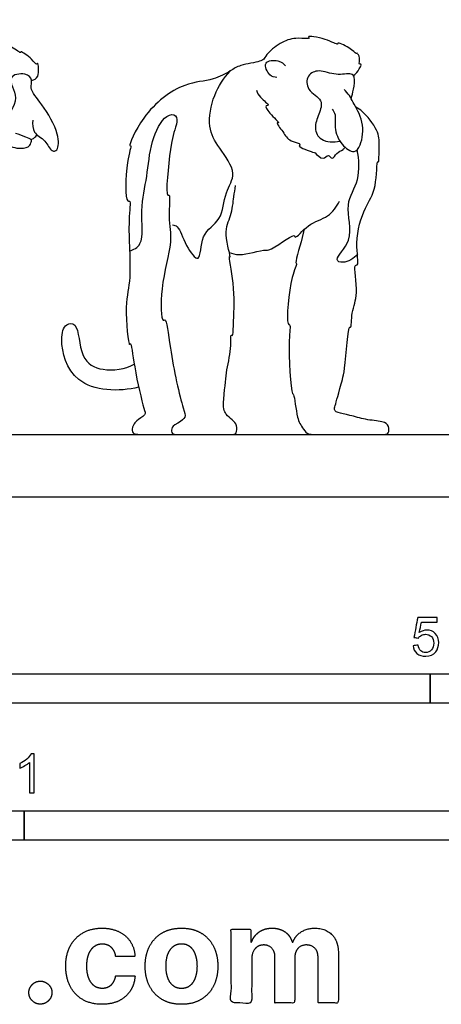
# Model space of a CAD drawing. Units: metres. Extents: x 0 to 3.09, y -0.66 to 1.4.
# Drawn here: x 0.99 to 1.54, y -0.66 to 0.62 of the extents above; entities that cross this region are included whole.
import ezdxf

# ---------------------------------------------------------------- set-up
doc = ezdxf.new("R2010")
doc.units = ezdxf.units.M
for name, color, linetype, true_color in [('2D$AG-ANIMALS', 7, 'Continuous', 0x66ccff), ('2D$AG-DETAILS', 7, 'Continuous', 0x66ffff), ('2D$AG-DIAGRAM', 7, 'Continuous', 0xfecc66), ('2D$N-SYMB', 7, 'Continuous', 0x800040), ('2D$X-DIMENSIONS.COM', 7, 'Continuous', 0x800080), ('2D$X-VPRT', 6, 'Continuous', 0xff00ff)]:
    doc.layers.add(name, color=color, linetype=linetype, true_color=true_color)

msp = doc.modelspace()

# ---------------------------------------------------------------- linework, layer by layer
at = {"layer": '2D$AG-ANIMALS'}
for points, knots in [([(1.0098, 0.5375), (1.0128, 0.5387), (1.0205, 0.5398), (1.0182, 0.5631), (1.0159, 0.5566), (1.0105, 0.5658), (0.9956, 0.5762), (0.9958, 0.5718), (0.9805, 0.5851), (0.9625, 0.5842), (0.9471, 0.595), (0.9109, 0.5909), (0.9203, 0.5887), (0.8974, 0.5868), (0.884, 0.5711), (0.8727, 0.566), (0.8569, 0.5714), (0.8192, 0.5693), (0.7838, 0.5604), (0.7334, 0.5281), (0.6531, 0.5427), (0.5847, 0.5391), (0.5259, 0.5277), (0.4865, 0.5204), (0.4313, 0.5377), (0.3009, 0.5167), (0.2204, 0.4379), (0.1643, 0.3105), (0.1359, 0.2265), (0.1123, 0.1608), (0.0687, 0.1182), (0.1063, 0.1128), (0.1429, 0.1757), (0.1778, 0.2531), (0.2263, 0.4284), (0.3421, 0.5023), (0.4027, 0.5022), (0.4305, 0.4982)], [0, 0, 0, 0, 0.666919, 1.548002, 1.828565, 2.477577, 3.35441, 3.559335, 4.426811, 5.347948, 6.342606, 7.474383, 7.753568, 8.594903, 9.838792, 9.838792, 11.068324, 12.620514, 14.172526, 16.095462, 18.380784, 20.538177, 22.500814, 24.071588, 25.978616, 28.849203, 31.565006, 34.568076, 36.996997, 39.197179, 40.898736, 41.987776, 43.795372, 46.420609, 49.861363, 52.746319, 55.100593, 55.100593, 55.100593, 55.100593]), ([(1.4252, 0.5439), (1.4275, 0.5455), (1.4309, 0.5483), (1.4367, 0.5599), (1.4313, 0.5575), (1.4346, 0.5666), (1.4299, 0.5735), (1.4284, 0.5712), (1.4205, 0.5809), (1.4034, 0.5872), (1.406, 0.5825), (1.3893, 0.5924), (1.3636, 0.5959), (1.3705, 0.5908), (1.3508, 0.5932), (1.3333, 0.5883), (1.3144, 0.5736), (1.3112, 0.5678), (1.3096, 0.565)], [0, 0, 0, 0, 0.738508, 1.528504, 1.876552, 2.588066, 3.26698, 3.517822, 4.409765, 5.422259, 5.679738, 6.745092, 7.944584, 8.289356, 9.252913, 10.436923, 11.654852, 12.452019, 12.452019, 12.452019, 12.452019]), ([(1.3096, 0.565), (1.3078, 0.564), (1.3045, 0.5612), (1.2783, 0.5581), (1.2665, 0.5496), (1.2431, 0.5366), (1.2042, 0.5357), (1.1538, 0.4978), (1.134, 0.4516), (1.1393, 0.4546), (1.1305, 0.4314), (1.1304, 0.3787), (1.1384, 0.3841), (1.133, 0.3518), (1.1398, 0.2802), (1.1289, 0.2522), (1.1349, 0.1916), (1.138, 0.2018), (1.1425, 0.1633), (1.1537, 0.1157), (1.158, 0.1051), (1.1444, 0.0984), (1.1427, 0.0948), (1.1393, 0.0885), (1.1392, 0.0827), (1.1442, 0.0805), (1.1491, 0.0805), (1.165, 0.0805), (1.1815, 0.0805), (1.1989, 0.0805)], [0, 0, 0, 0, 0.6404, 1.913322, 2.924136, 4.192461, 5.763842, 7.871694, 9.489477, 9.726126, 10.931377, 12.737552, 13.112659, 14.398082, 16.592745, 18.202976, 19.973477, 20.27289, 21.69062, 23.591732, 24.341131, 25.25156, 25.891017, 25.891017, 26.826022, 27.761026, 28.696031, 29.631036, 30.566041, 30.566041, 30.566041, 30.566041]), ([(1.3263, 0.5414), (1.3231, 0.5418), (1.3165, 0.5426), (1.3066, 0.5631), (1.3292, 0.5644), (1.335, 0.5591), (1.3376, 0.5562)], [0, 0, 0, 0, 0.794452, 1.805821, 2.820932, 3.705322, 3.705322, 3.705322, 3.705322]), ([(1.0114, 0.4861), (1.0108, 0.481), (1.011, 0.4688), (1.028, 0.4614), (1.0346, 0.4449), (1.0449, 0.4471), (1.0454, 0.4712), (1.0245, 0.5057), (1.0061, 0.5265), (1.012, 0.5385), (1.0019, 0.5483), (0.9747, 0.5433), (0.9974, 0.5127), (0.9712, 0.4846), (0.9682, 0.4569), (0.9902, 0.4489), (1.0058, 0.4503), (1.0088, 0.4565), (1.0105, 0.4617), (1.0013, 0.4644), (0.9935, 0.468), (0.9889, 0.4692)], [0, 0, 0, 0, 0.843547, 1.744112, 2.598404, 3.123476, 4.088969, 5.501169, 6.592453, 7.276763, 8.007912, 8.925013, 10.02375, 11.310566, 12.34528, 13.311218, 14.131968, 14.658778, 15.093017, 15.698399, 16.506293, 16.506293, 16.506293, 16.506293]), ([(1.4221, 0.5142), (1.4234, 0.5181), (1.4253, 0.5255), (1.4277, 0.5419), (1.422, 0.5476), (1.4017, 0.543), (1.3817, 0.5525), (1.3642, 0.5452), (1.3641, 0.5236), (1.3875, 0.5133), (1.3804, 0.4935), (1.3734, 0.4764), (1.3821, 0.4581), (1.3999, 0.4572), (1.4075, 0.4593)], [0, 0, 0, 0, 0.901802, 1.912518, 2.532281, 3.656993, 4.866352, 5.869332, 6.926071, 8.104615, 9.172211, 10.276703, 11.322035, 12.565338, 12.565338, 12.565338, 12.565338]), ([(1.2998, 0.5249), (1.3013, 0.5217), (1.3029, 0.5162), (1.3189, 0.5045), (1.3098, 0.5057), (1.3164, 0.4949), (1.3316, 0.4813), (1.324, 0.4842), (1.3356, 0.4698), (1.3412, 0.4587), (1.3595, 0.4558), (1.3512, 0.4523), (1.3735, 0.4443), (1.3752, 0.445), (1.3861, 0.4325), (1.3926, 0.444), (1.3978, 0.4334), (1.4035, 0.4453), (1.41, 0.4465), (1.4134, 0.4502), (1.4142, 0.4513)], [0, 0, 0, 0, 0.834453, 1.803087, 2.239094, 3.069646, 4.122487, 4.459244, 5.397934, 6.423238, 7.334128, 7.718656, 8.836959, 9.310071, 10.21292, 10.923951, 11.54678, 12.314412, 13.097309, 13.372154, 13.372154, 13.372154, 13.372154]), ([(1.3978, 0.5006), (1.3993, 0.4983), (1.403, 0.4931), (1.3996, 0.476), (1.408, 0.4545), (1.4264, 0.442), (1.4358, 0.455), (1.4398, 0.4843), (1.4246, 0.5087), (1.4205, 0.5178), (1.4156, 0.5234), (1.4131, 0.5258)], [0, 0, 0, 0, 0.738749, 1.773863, 3.0179, 4.101989, 4.978795, 6.369058, 7.722577, 8.53264, 9.36088, 9.36088, 9.36088, 9.36088]), ([(1.4074, 0.1396), (1.4098, 0.1483), (1.4148, 0.1596), (1.4182, 0.2241), (1.4227, 0.216), (1.4221, 0.2417), (1.4327, 0.2592), (1.4243, 0.3008), (1.4329, 0.2977), (1.4259, 0.3313), (1.4392, 0.3745), (1.4555, 0.3955), (1.4552, 0.4365), (1.4579, 0.4288), (1.4587, 0.4555), (1.4582, 0.4726), (1.4375, 0.4983), (1.4312, 0.5013), (1.4282, 0.503)], [0, 0, 0, 0, 1.331062, 3.213243, 3.498965, 4.59995, 5.935891, 7.451689, 7.862992, 9.217355, 10.965531, 12.40422, 13.837348, 14.106819, 15.255133, 16.448615, 17.854151, 18.682655, 18.682655, 18.682655, 18.682655]), ([(1.1967, 0.4811), (1.1935, 0.4704), (1.1886, 0.4553), (1.1819, 0.3855), (1.1893, 0.3919), (1.1853, 0.3575), (1.1929, 0.3282), (1.1749, 0.2747), (1.177, 0.224), (1.1842, 0.232), (1.1879, 0.1869), (1.2036, 0.1166), (1.2099, 0.1029), (1.2036, 0.0982), (1.1923, 0.0916), (1.1902, 0.0881), (1.1902, 0.0805), (1.1972, 0.0805), (1.2149, 0.0805), (1.2392, 0.0805), (1.2527, 0.0805), (1.2619, 0.0805), (1.2697, 0.0805), (1.2743, 0.0805), (1.2756, 0.0925), (1.2689, 0.0996), (1.2602, 0.1052), (1.2566, 0.1151), (1.2595, 0.1438), (1.2608, 0.164), (1.2684, 0.1917), (1.266, 0.211), (1.27, 0.2055), (1.2702, 0.2324), (1.2728, 0.2695), (1.2632, 0.3139), (1.2681, 0.3055), (1.2562, 0.3425), (1.2679, 0.3614), (1.2706, 0.3872), (1.2723, 0.3968), (1.273, 0.4018)], [0, 0, 0, 0, 1.483625, 3.457603, 3.779641, 5.113962, 6.602208, 8.607488, 10.239625, 10.617161, 12.181606, 14.461316, 15.35014, 16.10883, 16.10883, 16.955028, 17.801225, 18.647422, 19.493619, 20.339816, 21.186013, 22.03221, 22.878407, 23.724604, 24.570801, 25.416999, 26.263196, 27.109393, 27.109393, 28.522975, 29.966591, 30.910758, 31.218287, 32.326229, 34.12535, 35.628452, 35.909876, 37.301275, 38.603109, 39.865202, 40.853198, 40.853198, 40.853198, 40.853198]), ([(1.0088, 0.4614), (1.0103, 0.4618), (1.0132, 0.463), (1.0158, 0.4659), (1.0167, 0.4675)], [0, 0, 0, 0, 0.4644414, 0.9693179, 0.9693179, 0.9693179, 0.9693179]), ([(1.2649, 0.3155), (1.269, 0.314), (1.279, 0.3099), (1.3073, 0.3191), (1.3201, 0.3179), (1.3499, 0.3423), (1.3492, 0.3311), (1.3675, 0.3547), (1.3932, 0.3594), (1.4033, 0.3745), (1.4073, 0.3816)], [0.261119, 0.261119, 0.261119, 0.261119, 1.123407, 2.776342, 3.047143, 4.486299, 4.896896, 6.104936, 7.464106, 8.733592, 8.733592, 8.733592, 8.733592]), ([(1.3613, 0.3449), (1.361, 0.3434), (1.3583, 0.3294), (1.3487, 0.3022), (1.3531, 0.3007), (1.343, 0.2837), (1.3376, 0.2224), (1.3445, 0.2225), (1.3401, 0.2017), (1.3443, 0.1315), (1.349, 0.133), (1.3516, 0.0999), (1.357, 0.0928), (1.3648, 0.0805), (1.3734, 0.0805), (1.391, 0.0805), (1.4338, 0.0805), (1.4562, 0.0805), (1.4656, 0.0805), (1.4709, 0.0805), (1.4714, 0.0917), (1.4645, 0.0974), (1.44, 0.0991), (1.42, 0.1057), (1.4031, 0.1082), (1.3988, 0.1127), (1.4038, 0.1239), (1.4074, 0.1396)], [1.095576, 1.095576, 1.095576, 1.095576, 1.29724, 2.898991, 3.239505, 4.341154, 6.321462, 6.735117, 7.888969, 10.010886, 10.378307, 11.768449, 12.798022, 12.798022, 13.974719, 15.151416, 16.328113, 17.50481, 18.681507, 19.858204, 21.034901, 22.211598, 23.388295, 24.564992, 25.741689, 26.918386, 28.095082, 28.095082, 28.095082, 28.095082]), ([(1.1479, 0.1414), (1.1227, 0.1351), (1.0616, 0.137), (1.0452, 0.2008), (1.0521, 0.2234), (1.0713, 0.2255), (1.0704, 0.1771), (1.1016, 0.1605), (1.1303, 0.1647), (1.1423, 0.171)], [0, 0, 0, 0, 2.263161, 4.178948, 5.333482, 6.161412, 7.792912, 9.228789, 10.86517, 10.86517, 10.86517, 10.86517])]:
    msp.add_open_spline(points, degree=3, knots=knots, dxfattribs=at)
at = {"layer": '2D$AG-DETAILS'}
for points, knots in [([(1.1917, 0.3512), (1.1938, 0.3506), (1.2, 0.3501), (1.2072, 0.3251), (1.2289, 0.2962), (1.2267, 0.3415), (1.2568, 0.3554), (1.2578, 0.3934), (1.2767, 0.4173), (1.2511, 0.4507), (1.2358, 0.4771), (1.2437, 0.5199), (1.2576, 0.5406), (1.2661, 0.5497)], [0, 0, 0, 0, 0.653072, 1.98891, 3.192057, 4.558717, 5.982598, 7.490297, 8.809376, 10.363943, 11.790306, 13.419984, 14.988808, 14.988808, 14.988808, 14.988808]), ([(1.1362, 0.3169), (1.1412, 0.3193), (1.1556, 0.3244), (1.1492, 0.372), (1.1596, 0.4132), (1.1623, 0.4573), (1.1802, 0.4931), (1.1976, 0.4947), (1.1974, 0.4847), (1.1967, 0.4811)], [0, 0, 0, 0, 1.044319, 2.717831, 4.43581, 6.163649, 7.730887, 8.584322, 9.4342, 9.4342, 9.4342, 9.4342]), ([(1.4302, 0.3133), (1.4261, 0.3075), (1.4131, 0.3003), (1.3979, 0.3062), (1.4284, 0.3314), (1.4116, 0.3779), (1.4346, 0.4083), (1.4322, 0.4354), (1.43, 0.4479)], [0, 0, 0, 0, 1.183819, 1.929883, 3.307341, 5.031573, 6.550405, 8.136504, 8.136504, 8.136504, 8.136504])]:
    msp.add_open_spline(points, degree=3, knots=knots, dxfattribs=at)
at = {"layer": '2D$AG-DIAGRAM'}
msp.add_lwpolyline([(0.3225, 0.0805), (2.6324, 0.0805)], dxfattribs=at)
at = {"layer": '2D$N-SYMB'}
for points in [[(0.6096, -0.2667), (0.6096, -0.2286), (1.524, -0.2286), (1.524, -0.2667)], [(1.524, -0.2667), (1.524, -0.2286), (3.048, -0.2286), (3.048, -0.2667)], [(0.5, -0.4436), (0.5, -0.4055), (1, -0.4055), (1, -0.4436)], [(1, -0.4436), (1, -0.4055), (2, -0.4055), (2, -0.4436)]]:
    msp.add_lwpolyline(points, close=True, dxfattribs=at)
for points, knots in [([(1.502, -0.1924), (1.5042, -0.1922), (1.5064, -0.192), (1.5086, -0.1918), (1.5089, -0.1951), (1.5101, -0.1972), (1.512, -0.199), (1.5135, -0.2005), (1.5156, -0.2014), (1.5183, -0.2014), (1.521, -0.2014), (1.5237, -0.2002), (1.5258, -0.1978), (1.5276, -0.1957), (1.5288, -0.1927), (1.5288, -0.1891), (1.5288, -0.1855), (1.5276, -0.1828), (1.5258, -0.1807), (1.5237, -0.1789), (1.5213, -0.1777), (1.518, -0.1777), (1.5162, -0.1777), (1.5144, -0.1783), (1.5126, -0.1792), (1.511, -0.1801), (1.5098, -0.1813), (1.5089, -0.1825), (1.507, -0.1823), (1.5051, -0.1821), (1.5032, -0.1819), (1.5048, -0.1732), (1.5064, -0.1646), (1.508, -0.156), (1.5164, -0.156), (1.5247, -0.156), (1.533, -0.156), (1.533, -0.158), (1.533, -0.16), (1.533, -0.162), (1.5263, -0.162), (1.5196, -0.162), (1.5129, -0.162), (1.512, -0.1665), (1.511, -0.171), (1.5101, -0.1755), (1.5132, -0.1734), (1.5165, -0.1722), (1.5198, -0.1722), (1.524, -0.1722), (1.5276, -0.1737), (1.5306, -0.1767), (1.5336, -0.1798), (1.5351, -0.1837), (1.5351, -0.1885), (1.5351, -0.193), (1.5339, -0.1969), (1.5312, -0.2002), (1.5282, -0.2045), (1.5237, -0.206), (1.5183, -0.206), (1.5135, -0.206), (1.5098, -0.2051), (1.5071, -0.2027), (1.5041, -0.1999), (1.5026, -0.1966), (1.502, -0.1924)], [0, 0, 0, 0, 1, 1, 1, 2, 2, 2, 3, 3, 3, 4, 4, 4, 5, 5, 5, 6, 6, 6, 7, 7, 7, 8, 8, 8, 9, 9, 9, 10, 10, 10, 11, 11, 11, 12, 12, 12, 13, 13, 13, 14, 14, 14, 15, 15, 15, 16, 16, 16, 17, 17, 17, 18, 18, 18, 19, 19, 19, 20, 20, 20, 21, 21, 21, 22, 22, 22, 22]), ([(1.013, -0.3823), (1.0109, -0.3823), (1.0089, -0.3823), (1.0069, -0.3823), (1.0069, -0.3692), (1.0069, -0.3562), (1.0069, -0.3431), (1.0054, -0.3446), (1.0033, -0.3461), (1.0009, -0.3473), (0.9985, -0.3488), (0.9964, -0.3501), (0.9946, -0.3507), (0.9946, -0.3486), (0.9946, -0.3466), (0.9946, -0.3446), (0.9979, -0.3431), (1.0009, -0.341), (1.0036, -0.3389), (1.006, -0.3365), (1.0078, -0.3344), (1.009, -0.332), (1.0103, -0.332), (1.0116, -0.332), (1.013, -0.332), (1.013, -0.3487), (1.013, -0.3655), (1.013, -0.3823)], [0, 0, 0, 0, 1, 1, 1, 2, 2, 2, 3, 3, 3, 4, 4, 4, 5, 5, 5, 6, 6, 6, 7, 7, 7, 8, 8, 8, 9, 9, 9, 9])]:
    msp.add_open_spline(points, degree=3, knots=knots, dxfattribs=at)
at = {"layer": '2D$X-DIMENSIONS.COM'}
for points, knots in [([(1.1006, -0.6555), (1.1134, -0.6555), (1.1227, -0.6509), (1.132, -0.6462), (1.1373, -0.6379), (1.1426, -0.6297), (1.1432, -0.6187), (1.1307, -0.6187), (1.1183, -0.6187), (1.1175, -0.6238), (1.1151, -0.6273), (1.1127, -0.6309), (1.1091, -0.6328), (1.1055, -0.6346), (1.101, -0.6346), (1.0948, -0.6346), (1.0902, -0.6313), (1.0856, -0.6279), (1.0831, -0.6215), (1.0806, -0.6152), (1.0806, -0.606), (1.0806, -0.597), (1.0832, -0.5907), (1.0857, -0.5844), (1.0903, -0.5811), (1.0948, -0.5778), (1.101, -0.5778), (1.1082, -0.5778), (1.1127, -0.5821), (1.1172, -0.5865), (1.1183, -0.5936), (1.1307, -0.5936), (1.1432, -0.5936), (1.1426, -0.5826), (1.1372, -0.5744), (1.1317, -0.5662), (1.1224, -0.5617), (1.113, -0.5572), (1.1005, -0.5572), (1.0861, -0.5572), (1.0756, -0.5634), (1.0651, -0.5696), (1.0594, -0.5807), (1.0538, -0.5918), (1.0538, -0.6064), (1.0538, -0.6209), (1.0594, -0.632), (1.065, -0.6431), (1.0755, -0.6493), (1.086, -0.6555), (1.1006, -0.6555)], [-28, -28, -28, -27, -27, -26, -26, -25, -25, -24, -24, -23, -23, -22, -22, -21, -21, -20, -20, -19, -19, -18, -18, -17, -17, -16, -16, -15, -15, -14, -14, -13, -13, -12, -12, -11, -11, -10, -10, -9, -9, -8, -8, -7, -7, -6, -6, -5, -5, -4, -4, -3, -3, -3]), ([(1.2032, -0.6555), (1.2177, -0.6555), (1.2282, -0.6494), (1.2387, -0.6432), (1.2444, -0.6321), (1.2501, -0.621), (1.2501, -0.6064), (1.2501, -0.5916), (1.2444, -0.5806), (1.2387, -0.5695), (1.2282, -0.5633), (1.2177, -0.5572), (1.2032, -0.5572), (1.1888, -0.5572), (1.1783, -0.5633), (1.1677, -0.5695), (1.162, -0.5806), (1.1563, -0.5916), (1.1563, -0.6064), (1.1563, -0.621), (1.162, -0.6321), (1.1677, -0.6432), (1.1783, -0.6494), (1.1888, -0.6555), (1.2032, -0.6555)], [-12, -12, -12, -11, -11, -10, -10, -9, -9, -8, -8, -7, -7, -6, -6, -5, -5, -4, -4, -3, -3, -2, -2, -1, -1, 0, 0, 0]), ([(1.2936, -0.5752), (1.2931, -0.5752), (1.2925, -0.5752), (1.2925, -0.5668), (1.2925, -0.5584), (1.2799, -0.5584), (1.2673, -0.5584), (1.2673, -0.606), (1.2673, -0.6537), (1.2805, -0.6537), (1.2938, -0.6537), (1.2938, -0.6251), (1.2938, -0.5965), (1.2938, -0.5912), (1.2958, -0.5873), (1.2978, -0.5833), (1.3013, -0.5811), (1.3049, -0.5789), (1.3093, -0.5789), (1.3158, -0.5789), (1.3198, -0.5831), (1.3238, -0.5872), (1.3238, -0.5943), (1.3238, -0.624), (1.3238, -0.6537), (1.3366, -0.6537), (1.3494, -0.6537), (1.3494, -0.6246), (1.3494, -0.5955), (1.3494, -0.5881), (1.3534, -0.5835), (1.3574, -0.5789), (1.3646, -0.5789), (1.371, -0.5789), (1.3752, -0.5829), (1.3794, -0.5869), (1.3794, -0.5948), (1.3794, -0.6242), (1.3794, -0.6537), (1.3926, -0.6537), (1.4057, -0.6537), (1.4057, -0.6216), (1.4057, -0.5896), (1.4057, -0.5741), (1.3974, -0.5656), (1.3891, -0.5572), (1.3757, -0.5572), (1.3653, -0.5572), (1.3576, -0.5621), (1.3499, -0.567), (1.347, -0.5752), (1.3465, -0.5752), (1.346, -0.5752), (1.3437, -0.5669), (1.3368, -0.562), (1.33, -0.5572), (1.3202, -0.5572), (1.3105, -0.5572), (1.3035, -0.562), (1.2966, -0.5668), (1.2936, -0.5752)], [0, 0, 0, 0.017578, 0.017578, 0.282227, 0.282227, 0.678711, 0.678711, 2.178711, 2.178711, 2.594727, 2.594727, 3.495117, 3.495117, 4.495117, 4.495117, 5.495117, 5.495117, 6.495117, 6.495117, 7.495117, 7.495117, 8.495117, 8.495117, 9.495117, 9.495117, 10.495117, 10.495117, 11.495117, 11.495117, 12.495117, 12.495117, 13.495117, 13.495117, 14.495117, 14.495117, 15.495117, 15.495117, 16.495117, 16.495117, 17.495117, 17.495117, 18.495117, 18.495117, 19.495117, 19.495117, 20.495117, 20.495117, 21.495117, 21.495117, 22.495117, 22.495117, 23.495117, 23.495117, 24.495117, 24.495117, 25.495117, 25.495117, 26.495117, 26.495117, 27.495117, 27.495117, 27.495117]), ([(1.2033, -0.6351), (1.2099, -0.6351), (1.2143, -0.6313), (1.2187, -0.6276), (1.221, -0.621), (1.2232, -0.6145), (1.2232, -0.6062), (1.2232, -0.5979), (1.221, -0.5914), (1.2187, -0.5849), (1.2143, -0.5811), (1.2099, -0.5773), (1.2033, -0.5773), (1.1967, -0.5773), (1.1922, -0.5811), (1.1877, -0.5849), (1.1854, -0.5914), (1.1832, -0.5979), (1.1832, -0.6062), (1.1832, -0.6145), (1.1854, -0.621), (1.1877, -0.6276), (1.1922, -0.6313), (1.1967, -0.6351), (1.2033, -0.6351)], [0, 0, 0, 1, 1, 2, 2, 3, 3, 4, 4, 5, 5, 6, 6, 7, 7, 8, 8, 9, 9, 10, 10, 11, 11, 12, 12, 12]), ([(1.0211, -0.6553), (1.0251, -0.6553), (1.0285, -0.6533), (1.0318, -0.6512), (1.0339, -0.6479), (1.036, -0.6445), (1.036, -0.6404), (1.036, -0.6343), (1.0315, -0.63), (1.027, -0.6256), (1.0211, -0.6256), (1.0149, -0.6256), (1.0106, -0.63), (1.0062, -0.6343), (1.0062, -0.6404), (1.0062, -0.6465), (1.0106, -0.6509), (1.0149, -0.6553), (1.0211, -0.6553)], [-9, -9, -9, -8, -8, -7, -7, -6, -6, -5, -5, -4, -4, -3, -3, -2, -2, -1, -1, 0, 0, 0])]:
    msp.add_open_spline(points, degree=2, knots=knots, dxfattribs=at)
at = {"layer": '2D$X-VPRT'}
msp.add_lwpolyline([(0, 0), (2.713, 0), (2.713, 0.7003), (0, 0.7003)], close=True, dxfattribs=at)

doc.saveas('drawing.dxf')
